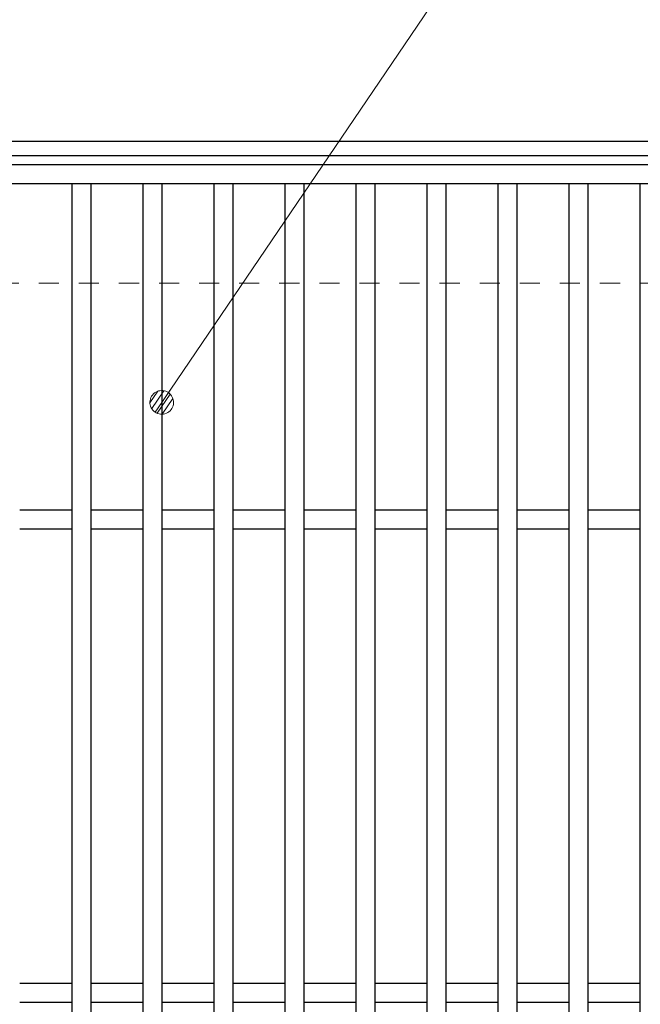
# Model space of a CAD drawing. Units: millimetres. Extents: x -1050 to 1050, y -743 to 742.
# Drawn here: x -651 to -520, y 380 to 588 of the extents above; entities that cross this region are included whole.
import ezdxf

# ---------------------------------------------------------------- set-up
doc = ezdxf.new("R2010")
doc.units = ezdxf.units.MM
doc.header["$LTSCALE"] = 5
doc.linetypes.add('JWW_DASHED1', pattern=[1.693333, 0.846667, -0.846667])
for name, color, linetype in [('寸法注釈', 7, 'Continuous'), ('枠', 7, 'Continuous'), ('溝開口', 7, 'Continuous'), ('蓋', 7, 'Continuous')]:
    doc.layers.add(name, color=color, linetype=linetype)

# ---------------------------------------------------------------- blocks, each defined once
blk = doc.blocks.new('_Dot_0-1_')
at = {"layer": '寸法注釈', "color": 2, "linetype": 'Continuous', "lineweight": 5}
for p, q in [((-0.268, 0.422), (-0.319, 0.385)), ((-0.213, 0.452), (-0.268, 0.422)), ((-0.155, 0.476), (-0.213, 0.452)), ((-0.094, 0.491), (-0.155, 0.476)), ((-0.031, 0.499), (-0.094, 0.491)), ((0.031, 0.499), (-0.031, 0.499)), ((0.094, 0.491), (0.031, 0.499)), ((0.155, 0.476), (0.094, 0.491)), ((0.213, 0.452), (0.155, 0.476)), ((0.268, 0.422), (0.213, 0.452)), ((0.319, 0.385), (0.268, 0.422)), ((-0.5, 0), (-1, 0)), ((-0.496, 0.063), (-0.5, 0)), ((-0.5, 0), (-0.496, -0.063)), ((0, 0), (-0.5, 0)), ((-0.5, 0), (0, 0)), ((-0.484, 0.124), (-0.496, 0.063)), ((-0.465, 0.184), (-0.484, 0.124)), ((-0.438, 0.241), (-0.465, 0.184)), ((-0.405, 0.294), (-0.438, 0.241)), ((-0.364, 0.342), (-0.405, 0.294)), ((-0.319, 0.385), (-0.364, 0.342)), ((0.5, 0), (0, 0)), ((0, 0), (0, 0)), ((0, 0), (0, 0)), ((0, 0), (0, 0)), ((0, 0), (0, 0)), ((0, 0), (0, 0)), ((0, 0), (0, 0)), ((0, 0), (0, 0)), ((0, 0), (0, 0)), ((0, 0), (0, 0)), ((0, 0), (0, 0)), ((0, 0), (0, 0)), ((0, 0), (0, 0)), ((0, 0), (0, 0)), ((0, 0), (0, 0)), ((0, 0), (0, 0)), ((0, 0), (0, 0)), ((0, 0), (0, 0)), ((0, 0), (0, 0)), ((0, 0), (0, 0)), ((0, 0), (0, 0)), ((0, 0), (0, 0)), ((0, 0), (0, 0)), ((0, 0), (0, 0)), ((0, 0), (0, 0)), ((0, 0), (0, 0)), ((0, 0), (0, 0)), ((0, 0), (0, 0)), ((0, 0), (0, 0)), ((0, 0), (0, 0)), ((0, 0), (0, 0)), ((0, 0), (0, 0)), ((0, 0), (0, 0)), ((0, 0), (0, 0)), ((0, 0), (0, 0)), ((0, 0), (0, 0)), ((0, 0), (0, 0)), ((0, 0), (0, 0)), ((0, 0), (0, 0)), ((0, 0), (0, 0)), ((0, 0), (0, 0)), ((0, 0), (0, 0)), ((0, 0), (0, 0)), ((0, 0), (0, 0)), ((0, 0), (0, 0)), ((0, 0), (0, 0)), ((0, 0), (0, 0)), ((0, 0), (0, 0)), ((0, 0), (0, 0)), ((0, 0), (0, 0)), ((0, 0), (0, 0)), ((0, 0), (0.5, 0)), ((0.364, 0.342), (0.319, 0.385)), ((0.405, 0.294), (0.364, 0.342)), ((0.438, 0.241), (0.405, 0.294)), ((0.465, 0.184), (0.438, 0.241)), ((0.484, 0.124), (0.465, 0.184)), ((0.496, 0.063), (0.484, 0.124)), ((0.5, 0), (0.496, 0.063)), ((-0.496, -0.063), (-0.484, -0.124)), ((-0.484, -0.124), (-0.465, -0.184)), ((-0.465, -0.184), (-0.438, -0.241)), ((-0.438, -0.241), (-0.405, -0.294)), ((-0.405, -0.294), (-0.364, -0.342)), ((-0.364, -0.342), (-0.319, -0.385)), ((-0.319, -0.385), (-0.268, -0.422)), ((0.268, -0.422), (0.319, -0.385)), ((0.319, -0.385), (0.364, -0.342)), ((0.364, -0.342), (0.405, -0.294)), ((0.405, -0.294), (0.438, -0.241)), ((0.438, -0.241), (0.465, -0.184)), ((0.465, -0.184), (0.484, -0.124)), ((0.484, -0.124), (0.496, -0.063)), ((0.496, -0.063), (0.5, 0)), ((-0.268, -0.422), (-0.213, -0.452)), ((-0.213, -0.452), (-0.155, -0.476)), ((-0.155, -0.476), (-0.094, -0.491)), ((-0.094, -0.491), (-0.031, -0.499)), ((-0.031, -0.499), (0.031, -0.499)), ((0.031, -0.499), (0.094, -0.491)), ((0.094, -0.491), (0.155, -0.476)), ((0.155, -0.476), (0.213, -0.452)), ((0.213, -0.452), (0.268, -0.422))]:
    blk.add_line(p, q, dxfattribs=at)
at = {"layer": '寸法注釈', "color": 2, "linetype": 'Continuous', "lineweight": 20}
for p, q in [((0.489, 0.1), (-0.489, 0.1)), ((0.399, 0.3), (-0.399, 0.3)), ((0.458, -0.199), (-0.458, -0.199)), ((0.3, -0.399), (-0.3, -0.399))]:
    blk.add_line(p, q, dxfattribs=at)

msp = doc.modelspace()

# ---------------------------------------------------------------- linework, layer by layer
at = {"layer": '寸法注釈', "color": 2, "linetype": 'Continuous', "lineweight": 18}
msp.add_line((-547.37, 615.75), (-620.38, 508.12), dxfattribs=at)
at = {"layer": '枠', "color": 7, "linetype": 'Continuous', "lineweight": 25}
for p, q in [((-795.45, 562.48), (409.55, 562.48)), ((-792.45, 559.48), (407.71, 559.48))]:
    msp.add_line(p, q, dxfattribs=at)
at = {"layer": '溝開口', "color": 4, "linetype": 'JWW_DASHED1', "lineweight": 18}
msp.add_line((-765.45, 532.48), (204.55, 532.48), dxfattribs=at)
at = {"layer": '蓋', "color": 5, "linetype": 'Continuous', "lineweight": 25}
for p, q in [((204.55, 557.48), (-790.45, 557.48)), ((204.55, 553.48), (-790.45, 553.48)), ((-639.95, 553.48), (-639.95, 111.48)), ((-635.95, 553.48), (-635.95, 111.48)), ((-624.95, 553.48), (-624.95, 111.48)), ((-620.95, 553.48), (-620.95, 111.48)), ((-609.95, 553.48), (-609.95, 111.48)), ((-605.95, 553.48), (-605.95, 111.48)), ((-594.95, 553.48), (-594.95, 111.48)), ((-590.95, 553.48), (-590.95, 111.48)), ((-579.95, 553.48), (-579.95, 111.48)), ((-575.95, 553.48), (-575.95, 111.48)), ((-564.95, 553.48), (-564.95, 111.48)), ((-560.95, 553.48), (-560.95, 111.48)), ((-549.95, 553.48), (-549.95, 111.48)), ((-545.95, 553.48), (-545.95, 111.48)), ((-534.95, 553.48), (-534.95, 111.48)), ((-530.95, 553.48), (-530.95, 111.48)), ((-519.95, 553.48), (-519.95, 111.48)), ((-639.95, 484.48), (-650.95, 484.48)), ((-624.95, 484.48), (-635.95, 484.48)), ((-609.95, 484.48), (-620.95, 484.48)), ((-594.95, 484.48), (-605.95, 484.48)), ((-579.95, 484.48), (-590.95, 484.48)), ((-564.95, 484.48), (-575.95, 484.48)), ((-549.95, 484.48), (-560.95, 484.48)), ((-534.95, 484.48), (-545.95, 484.48)), ((-519.95, 484.48), (-530.95, 484.48)), ((-639.95, 480.48), (-650.95, 480.48)), ((-624.95, 480.48), (-635.95, 480.48)), ((-609.95, 480.48), (-620.95, 480.48)), ((-594.95, 480.48), (-605.95, 480.48)), ((-579.95, 480.48), (-590.95, 480.48)), ((-564.95, 480.48), (-575.95, 480.48)), ((-549.95, 480.48), (-560.95, 480.48)), ((-534.95, 480.48), (-545.95, 480.48)), ((-519.95, 480.48), (-530.95, 480.48)), ((-639.95, 384.48), (-650.95, 384.48)), ((-624.95, 384.48), (-635.95, 384.48)), ((-609.95, 384.48), (-620.95, 384.48)), ((-594.95, 384.48), (-605.95, 384.48)), ((-579.95, 384.48), (-590.95, 384.48)), ((-564.95, 384.48), (-575.95, 384.48)), ((-549.95, 384.48), (-560.95, 384.48)), ((-534.95, 384.48), (-545.95, 384.48)), ((-519.95, 384.48), (-530.95, 384.48)), ((-639.95, 380.48), (-650.95, 380.48)), ((-624.95, 380.48), (-635.95, 380.48)), ((-609.95, 380.48), (-620.95, 380.48)), ((-594.95, 380.48), (-605.95, 380.48)), ((-579.95, 380.48), (-590.95, 380.48)), ((-564.95, 380.48), (-575.95, 380.48)), ((-549.95, 380.48), (-560.95, 380.48)), ((-534.95, 380.48), (-545.95, 380.48)), ((-519.95, 380.48), (-530.95, 380.48))]:
    msp.add_line(p, q, dxfattribs=at)

# ---------------------------------------------------------------- block references
at = {"layer": '寸法注釈', "color": 2, "linetype": 'Continuous', "lineweight": 18, "xscale": 5, "yscale": 5, "rotation": 235.4859186821544}
msp.add_blockref('_Dot_0-1_', (-620.95, 507.29), dxfattribs=at)

doc.saveas('drawing.dxf')
